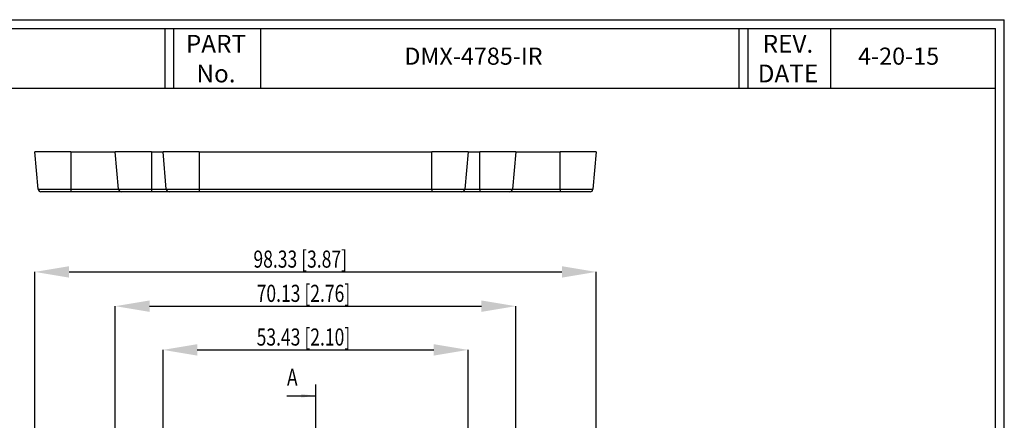
# Model space of a CAD drawing. Extents: x 0 to 265, y 0 to 199.
# Drawn here: x 93 to 265, y 128 to 199 of the extents above; entities that cross this region are included whole.
import ezdxf
from ezdxf.enums import TextEntityAlignment as Align

# ---------------------------------------------------------------- set-up
doc = ezdxf.new("R2010")
doc.units = 0
doc.header["$PDSIZE"] = -1
doc.layers.get('0').update_dxf_attribs({"linetype": 'CONTINUOUS'})
doc.layers.get('DEFPOINTS').update_dxf_attribs({"linetype": 'CONTINUOUS'})
doc.layers.add('TEXT', color=1, linetype='CONTINUOUS')
doc.layers.add('TITLE', color=8, linetype='CONTINUOUS')
doc.styles.add('SLDTEXTSTYLE0', font='TXT', dxfattribs={"width": 0.75})
doc.styles.add('TXT', font='txt.shx', dxfattribs={"width": 0.75})
doc.dimstyles.get("Standard").update_dxf_attribs({"dimtxt": 2.5, "dimasz": 2.5, "dimexe": 1.25, "dimexo": 0.625, "dimtad": 1, "dimcen": 2.5, "dimazin": 3, "dimtfac": 1, "dimtmove": 0, "dimatfit": 3})

# ---------------------------------------------------------------- blocks, each defined once
blk = doc.blocks.new('*D175')
at = {"color": 0, "linetype": 'CONTINUOUS'}
for p, q in [((117.65, 120.03), (117.65, 140.62)), ((123.65, 140.62), (165.07, 140.62)), ((171.07, 120.03), (171.07, 140.62))]:
    blk.add_line(p, q, dxfattribs=at)
for points in [[(123.65, 141.62), (123.65, 139.62), (117.65, 140.62)], [(165.07, 141.62), (165.07, 139.62), (171.07, 140.62)]]:
    blk.add_solid(points, dxfattribs=at)
at = {"layer": 'DEFPOINTS', "color": 0, "linetype": 'CONTINUOUS'}
for p in [(171.07, 140.62), (117.65, 119.97), (171.07, 119.97)]:
    blk.add_point(p, dxfattribs=at)
at = {"color": 0, "style": 'SLDTEXTSTYLE0', "width": 0.75}
blk.add_text('53.43 [2.10]', height=3, dxfattribs=at).set_placement((134.05, 141.37))
blk = doc.blocks.new('*D176')
at = {"color": 0, "linetype": 'CONTINUOUS'}
for p, q in [((109.3, 110.03), (109.3, 148.28)), ((115.3, 148.28), (173.42, 148.28)), ((179.42, 110.03), (179.42, 148.28))]:
    blk.add_line(p, q, dxfattribs=at)
for points in [[(115.3, 149.28), (115.3, 147.28), (109.3, 148.28)], [(173.42, 149.28), (173.42, 147.28), (179.42, 148.28)]]:
    blk.add_solid(points, dxfattribs=at)
at = {"layer": 'DEFPOINTS', "color": 0, "linetype": 'CONTINUOUS'}
for p in [(179.42, 148.28), (109.3, 109.97), (179.42, 109.97)]:
    blk.add_point(p, dxfattribs=at)
at = {"color": 0, "style": 'SLDTEXTSTYLE0', "width": 0.75}
blk.add_text('70.13 [2.76]', height=3, dxfattribs=at).set_placement((134.05, 149.03))
blk = doc.blocks.new('*D177')
at = {"color": 0, "linetype": 'CONTINUOUS'}
for p, q in [((95.2, 94.63), (95.2, 154.28)), ((101.2, 154.28), (187.52, 154.28)), ((193.52, 94.63), (193.52, 154.28))]:
    blk.add_line(p, q, dxfattribs=at)
for points in [[(101.2, 155.28), (101.2, 153.28), (95.2, 154.28)], [(187.52, 155.28), (187.52, 153.28), (193.52, 154.28)]]:
    blk.add_solid(points, dxfattribs=at)
at = {"layer": 'DEFPOINTS', "color": 0, "linetype": 'CONTINUOUS'}
for p in [(193.52, 154.28), (95.2, 94.57), (193.52, 94.57)]:
    blk.add_point(p, dxfattribs=at)
at = {"color": 0, "style": 'SLDTEXTSTYLE0', "width": 0.75}
blk.add_text('98.33 [3.87]', height=3, dxfattribs=at).set_placement((133.49, 155.03))
blk = doc.blocks.new('HBA')
at = {"layer": 'TITLE'}
for p, q in [((0, 7.94), (10.6, 7.94)), ((10.6, 0), (10.6, 7.94)), ((0.062, 7.878), (10.538, 7.878)), ((4.7179, 7.878), (4.7179, 7.46)), ((4.7799, 7.878), (4.7799, 7.46)), ((5.3883, 7.878), (5.3883, 7.46)), ((8.7401, 7.878), (8.7401, 7.46)), ((8.8021, 7.878), (8.8021, 7.46)), ((9.3813, 7.878), (9.3813, 7.46)), ((10.538, 0.062), (10.538, 7.878)), ((0.062, 7.46), (10.538, 7.46))]:
    blk.add_line(p, q, dxfattribs=at)
at = {"layer": 'TEXT', "style": 'TXT'}
for s, p in [('PART', (5.0772, 7.7084)), ('REV.', (9.0842, 7.7084)), ('No.', (5.0772, 7.5001)), ('DATE', (9.0842, 7.5001))]:
    blk.add_text(s, height=0.125, dxfattribs=at).set_placement(p, align=Align.CENTER)

msp = doc.modelspace()

# ---------------------------------------------------------------- linework, layer by layer
at = {"color": 7, "linetype": 'CONTINUOUS'}
for p, q in [((95.772, 168.779), (95.199, 175.322)), ((101.512, 175.322), (95.199, 175.322)), ((101.512, 175.322), (101.512, 168.779)), ((101.512, 175.322), (109.299, 175.322)), ((109.872, 168.779), (109.299, 175.322)), ((115.612, 175.322), (109.299, 175.322)), ((115.612, 175.322), (115.612, 168.779)), ((115.612, 175.322), (117.649, 175.322)), ((118.222, 168.779), (117.649, 175.322)), ((123.962, 175.322), (117.649, 175.322)), ((123.962, 175.322), (123.962, 168.779)), ((123.962, 175.322), (164.762, 175.322)), ((164.762, 168.779), (164.762, 175.322)), ((171.074, 175.322), (164.762, 175.322)), ((171.074, 175.322), (170.502, 168.779)), ((171.074, 175.322), (173.112, 175.322)), ((173.112, 168.779), (173.112, 175.322)), ((179.424, 175.322), (173.112, 175.322)), ((179.424, 175.322), (178.852, 168.779)), ((179.424, 175.322), (187.212, 175.322)), ((187.212, 168.779), (187.212, 175.322)), ((193.524, 175.322), (187.212, 175.322)), ((193.524, 175.322), (192.952, 168.779)), ((95.772, 168.779), (101.512, 168.779)), ((101.512, 168.322), (96.27, 168.322)), ((101.512, 168.779), (109.872, 168.779)), ((101.512, 168.779), (101.512, 168.322)), ((110.37, 168.322), (101.512, 168.322)), ((109.872, 168.779), (115.612, 168.779)), ((115.612, 168.322), (110.37, 168.322)), ((115.612, 168.779), (118.222, 168.779)), ((115.612, 168.779), (115.612, 168.322)), ((118.72, 168.322), (115.612, 168.322)), ((118.222, 168.779), (123.962, 168.779)), ((123.962, 168.322), (118.72, 168.322)), ((123.962, 168.779), (164.762, 168.779)), ((123.962, 168.779), (123.962, 168.322)), ((164.762, 168.322), (123.962, 168.322)), ((164.762, 168.779), (170.502, 168.779)), ((164.762, 168.779), (164.762, 168.322)), ((170.004, 168.322), (164.762, 168.322)), ((173.112, 168.322), (170.004, 168.322)), ((170.502, 168.779), (173.112, 168.779)), ((173.112, 168.779), (178.852, 168.779)), ((173.112, 168.779), (173.112, 168.322)), ((178.354, 168.322), (173.112, 168.322)), ((187.212, 168.322), (178.354, 168.322)), ((178.852, 168.779), (187.212, 168.779)), ((187.212, 168.779), (192.952, 168.779)), ((187.212, 168.779), (187.212, 168.322)), ((192.454, 168.322), (187.212, 168.322)), ((144.362, 134.566), (144.362, 48.99)), ((139.362, 132.566), (144.362, 132.566))]:
    msp.add_line(p, q, dxfattribs=at)
for centre, start, end in [((96.27, 168.822), 185, 270), ((110.37, 168.822), 185, 270), ((118.72, 168.822), 185, 270), ((170.004, 168.822), 270, 355), ((178.354, 168.822), 270, 355), ((192.454, 168.822), 270, 355)]:
    msp.add_arc(centre, 0.5, start, end, dxfattribs=at)
msp.add_solid([(144.362, 132.566), (141.862, 132.876), (141.862, 132.256)], dxfattribs=at)

# ---------------------------------------------------------------- block references
at = {"xscale": 25, "yscale": 25, "zscale": 25}
msp.add_blockref('HBA', (0, 0), dxfattribs=at)

# ---------------------------------------------------------------- texts
for s, p in [('DMX-4785-IR', (159.919, 190.604)), ('4-20-15', (239.388, 190.604))]:
    msp.add_text(s, height=3).set_placement(p)
at = {"color": 7, "style": 'SLDTEXTSTYLE0', "width": 0.75}
msp.add_text('A', height=3, dxfattribs=at).set_placement((139.362, 134.325))

# ---------------------------------------------------------------- dimensions: what is measured, and where the dimension line sits
at = {"color": 7, "linetype": 'CONTINUOUS'}
for base, p1, p2, picture, middle in [((193.5242, 154.2844), (95.1991, 94.5718), (193.5242, 94.5718), '*D177', (144.3617, 156.5344)), ((179.4242, 148.2844), (109.2991, 109.9718), (179.4242, 109.9718), '*D176', (144.3617, 150.5344)), ((171.0742, 140.6239), (117.6491, 119.9718), (171.0742, 119.9718), '*D175', (144.3617, 142.8739))]:
    dim = msp.add_linear_dim(base=base, p1=p1, p2=p2, dimstyle='Standard', dxfattribs=at)
    dim.commit()
    dim.dimension.update_dxf_attribs({"geometry": picture, "text_midpoint": middle})

doc.saveas('drawing.dxf')
